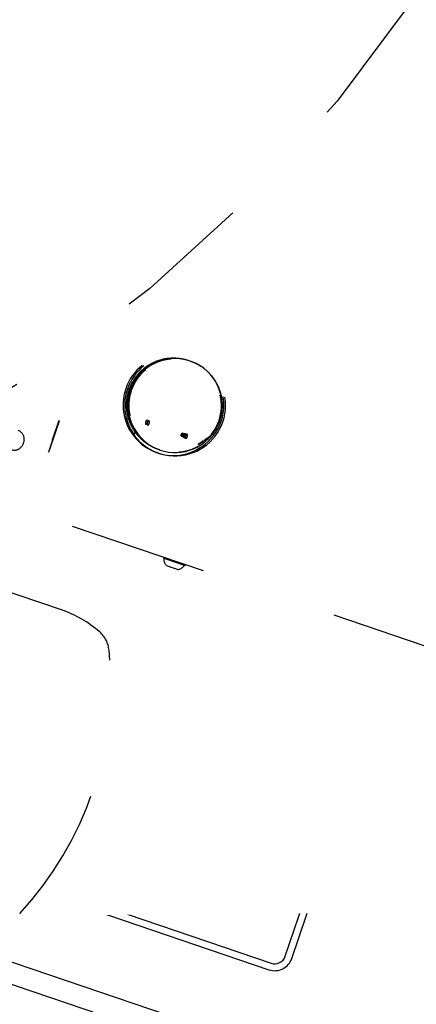
# Model space of a CAD drawing. Units: metres. Extents: x 374152 to 375574627, y 8709786 to 8710407148.
# Drawn here: x 374780 to 374781, y 8710144 to 8710144 of the extents above; entities that cross this region are included whole.
import ezdxf

# ---------------------------------------------------------------- set-up
doc = ezdxf.new("R2010")
doc.units = ezdxf.units.M
doc.header["$LTSCALE"] = 0.3
doc.linetypes.add('X-7_Equipos Mecánicos$0$CENTER', pattern=[50.8, 31.75, -6.35, 6.35, -6.35])
doc.linetypes.add('X-7_Equipos Mecánicos$0$PHANTOM2', pattern=[1.25, 0.625, -0.125, 0.125, -0.125, 0.125, -0.125])
doc.layers.add('X-7_Equipos Mecánicos$0$G-Eje', color=122, linetype='X-7_Equipos Mecánicos$0$CENTER')
doc.layers.add('X-7_Equipos Mecánicos$0$M-Existente', color=8, linetype='X-7_Equipos Mecánicos$0$PHANTOM2')

# ---------------------------------------------------------------- blocks, each defined once
blk = doc.blocks.new('A$C69345D2E')
at = {"color": 8}
blk.add_wipeout([(-25832.86, -98765.44), (-26498.56, -100725.47), (-39038.28, -96466.55), (-38372.58, -94506.51)], dxfattribs=at).translate(0, 0, -4615971.3)
for p, q in [((-38941.8, -96182.48, -4615971.3), (-26402.08, -100441.41, -4615971.3)), ((-38946.72, -96196.98, -4615971.3), (-26407.01, -100455.9, -4615971.3)), ((-39033.36, -96452.06, -4615971.3), (-26493.64, -100710.98, -4615971.3)), ((-39038.28, -96466.55, -4615971.3), (-26498.56, -100725.47, -4615971.3)), ((-27238.3, -100395.02, -4615971.3), (-27111.42, -100438.12, -4615971.3)), ((-27239.91, -100399.76, -4615971.3), (-27113.03, -100442.85, -4615971.3))]:
    blk.add_line(p, q, dxfattribs=at)
for radius, start in [(13, 251.24073), (8, 251.24074)]:
    blk.add_arc((-27108.85, -100430.54, -4615971.3), radius, start, 341.24075, dxfattribs=at)
at = {"layer": 'X-7_Equipos Mecánicos$0$G-Eje', "color": 8, "ltscale": 0.5}
blk.add_line((-38990.04, -96324.52, -4615971.3), (-26450.32, -100583.44, -4615971.3), dxfattribs=at)
at = {"layer": 'X-7_Equipos Mecánicos$0$M-Existente', "color": 8, "ltscale": 3}
for p, q in [((-27061.57, -100291.35, -4615971.3), (-27188.46, -100248.26, -4615971.3)), ((-27204.95, -100256.39, -4615971.3), (-27248.04, -100383.27, -4615971.3)), ((-27063.18, -100296.08, -4615971.3), (-27190.06, -100252.99, -4615971.3)), ((-27200.21, -100257.99, -4615971.3), (-27243.31, -100384.88, -4615971.3)), ((-27126.62, -100274.54, -4615971.3), (-27176.47, -100421.3, -4615971.3)), ((-27101.27, -100433.11, -4615971.3), (-27058.18, -100306.23, -4615971.3)), ((-27096.54, -100434.72, -4615971.3), (-27053.45, -100307.84, -4615971.3)), ((-27226.49, -100319.83, -4615971.3), (-27071.21, -100372.57, -4615971.3))]:
    blk.add_line(p, q, dxfattribs=at)
for centre, radius, start, end in [((-27192.64, -100260.57, -4615971.3), 13, 71.24073, 161.24075), ((-27192.64, -100260.57, -4615971.3), 8, 71.24074, 161.24075), ((-27065.76, -100303.66, -4615971.3), 13, 341.24075, 71.24073), ((-27065.76, -100303.66, -4615971.3), 8, 341.24075, 71.24074), ((-27235.73, -100387.45, -4615971.3), 13, 161.24075, 251.24073), ((-27235.73, -100387.45, -4615971.3), 8, 161.24075, 251.24074)]:
    blk.add_arc(centre, radius, start, end, dxfattribs=at)
at = {"color": 8, "ltscale": 3}
blk.add_wipeout([(-27352.11, -98310.85), (-27513.72, -98231.52), (-27513.72, -98231.52), (-27769.75, -98180.55), (-28030.25, -98197.58), (-28228.79, -98264.94), (-28262.11, -98246.52), (-28277.18, -98241.14), (-28276.73, -98246.1), (-28274.99, -98248.68), (-28268.21, -98250.46), (-28267.63, -98255.63), (-28276.18, -98280.83), (-28277.46, -98281.45), (-28494.54, -98426.45), (-28666.7, -98622.69), (-28779.78, -98780.41), (-29294.88, -98605.47), (-29346.09, -98600.75), (-29365.18, -98602), (-29377.8, -98616.38), (-29473.33, -98564.94), (-29490.62, -98562.12), (-29540.56, -98598.07), (-29522.84, -98657), (-29507.42, -98665.31), (-29400.31, -98682.66), (-29399.06, -98701.76), (-29384.68, -98714.39), (-29341.19, -98741.82), (-28826.09, -98916.76), (-28833.17, -99112.83), (-28816.13, -99373.33), (-28732.26, -99620.54), (-28587.26, -99837.62), (-28391.02, -100009.78), (-28263.75, -100072.57), (-28298.04, -100173.56), (-28299.9, -100174.46), (-28298.98, -100176.31), (-28301.31, -100183.18), (-28079.73, -100258.43), (-28077.4, -100251.57), (-28075.56, -100250.66), (-28076.47, -100248.79), (-28042.26, -100148.1), (-27900.88, -100176.25), (-27671.39, -100161.24), (-27684.94, -100196.8), (-27688.22, -100218.3), (-27692.75, -100247.93), (-27691.24, -100274.58), (-27680.78, -100289.69), (-27670.12, -100295.33), (-27650.86, -100298.09), (-27338.43, -100404.21), (-26822.54, -100399.64), (-26812.07, -100386.43), (-26766.11, -100250.93), (-26610.58, -99792.59), (-26553.04, -99795.36), (-26551.76, -99794.7), (-26533.67, -99741.43), (-26534.28, -99740.12), (-26522.01, -99689.6), (-26512.85, -99689.01), (-26506.79, -99682.1), (-26500.36, -99663.16), (-26498.94, -99663.65), (-26498.25, -99663.2), (-26492.76, -99660.99), (-26490.51, -99654.36), (-26491.49, -99651.51), (-26493.51, -99649.27), (-26493.79, -99648.49), (-26495.21, -99648), (-26479.26, -99601.03), (-26474.02, -99602.81), (-26469, -99602.93), (-26467.48, -99602.33), (-26466.09, -99601.43), (-26463.37, -99597.56), (-26394.23, -99500.66), (-26392.95, -99499.06), (-26391.14, -99496.84), (-26375.42, -99450.55), (-26374.43, -99444.55), (-26374.58, -99442.25), (-26376.31, -99440.74), (-26378.2, -99440.1), (-26411.26, -99444.75), (-26211.82, -98856.91), (-26178.65, -98823.01), (-26156.78, -98758.61), (-26150.2, -98760.71), (-26093.44, -98593.57), (-26083.75, -98543.6), (-26047.26, -98556.01), (-26036.01, -98522.87), (-25991.26, -98538.07), (-25989.73, -98537.97), (-25988.72, -98536.82), (-25982.93, -98519.77), (-25983.03, -98518.24), (-25984.18, -98517.23), (-26065.42, -98489.63), (-26015.6, -98342.94), (-26039.29, -98334.88), (-25979.17, -98157.87), (-25965.91, -98162.38), (-25965.88, -98162.38), (-25965.53, -98160.92), (-25965.75, -98152.35), (-25960.36, -98145.68), (-25959.74, -98144.31), (-25973.03, -98139.78), (-25965.04, -98116.26), (-25960.79, -98103.73), (-25961.77, -98101.42), (-25977.72, -98095.99), (-25982.74, -98095.87), (-25985.65, -98097.37), (-25988.38, -98101.24), (-25997.09, -98126.9), (-25998.04, -98126.58), (-26001.85, -98128.46), (-26008.92, -98149.29), (-26007.05, -98153.09), (-26006.1, -98153.42), (-26012.98, -98173.67), (-26023.01, -98172.12), (-26024.86, -98177.55), (-26047.46, -98174.07), (-26049.47, -98174.47), (-26050.76, -98176.07), (-26051.62, -98178.61), (-26052.57, -98178.29), (-26068.29, -98224.58), (-26069.27, -98230.59), (-26069.12, -98232.88), (-26067.4, -98234.39), (-26064.32, -98235.45), (-26060.5, -98235.2), (-26057.98, -98232.32), (-26041.17, -98225.59), (-26032.27, -98230.48), (-26190.71, -98696.97), (-26208.89, -98690.77), (-26213.98, -98690.26), (-26221.14, -98695.76), (-26222.36, -98699.36), (-26251.79, -98786), (-26417.44, -98729.74), (-26396.92, -98665.42), (-26414.67, -98659.4), (-26437.56, -98722.9), (-26466.23, -98713.17), (-26473.87, -98713.67), (-26477.95, -98712.27), (-26480.1, -98719.01), (-26485.87, -98726.39), (-26495.86, -98727.92), (-26504.75, -98729.12), (-26513.92, -98729.72), (-26519.98, -98736.62), (-26536.93, -98786.54), (-26552.07, -98803.8), (-26574.97, -98805.3), (-26712.45, -98758.6), (-26671.44, -98637.88), (-26663.89, -98619.87), (-26658.8, -98598.15), (-26657.62, -98571.11), (-26654.52, -98551.02), (-26658.4, -98524.54), (-26670.58, -98512.4), (-26689.37, -98504.59), (-26693.96, -98506.66), (-27006.39, -98400.54), (-27037.96, -98396.33), (-27045.25, -98398.2), (-27181.49, -98433.1), (-27513.72, -98231.52), (-27513.72, -98231.52), (-27769.75, -98180.55), (-27513.72, -98231.52), (-27282.37, -98350.21)], dxfattribs=at).translate(0, 0, -4615971.3).dxf.layer = 'X-7_Equipos Mecánicos$0$M-Existente'
at = {"layer": 'X-7_Equipos Mecánicos$0$G-Eje', "color": 8, "ltscale": 0.5}
blk.add_circle((-27835.32, -99178.4, -4615971.3), 1000, dxfattribs=at)
at = {"layer": 'X-7_Equipos Mecánicos$0$M-Existente', "color": 8, "ltscale": 3}
for p, q in [((-27216.61, -100043.74, -4615971.3), (-27213.44, -100044.81, -4615971.3)), ((-27216.6, -100043.73, -4615971.3), (-27213.44, -100044.8, -4615971.3)), ((-27210.65, -100056, -4615971.3), (-27209.69, -100053.2, -4615971.3)), ((-27176.88, -100056.41, -4615971.3), (-27176.82, -100056.23, -4615971.3)), ((-27175.97, -100056.72, -4615971.3), (-27176.88, -100056.41, -4615971.3)), ((-27176.82, -100056.23, -4615971.3), (-27175.49, -100054.47, -4615971.3)), ((-27175.27, -100054.55, -4615971.3), (-27176.58, -100056.28, -4615971.3)), ((-27176.58, -100056.28, -4615971.3), (-27175.89, -100056.51, -4615971.3)), ((-27176.19, -100057.37, -4615971.3), (-27175.97, -100056.72, -4615971.3)), ((-27175.96, -100057.45, -4615971.3), (-27176.19, -100057.37, -4615971.3)), ((-27175.73, -100056.8, -4615971.3), (-27175.96, -100057.45, -4615971.3)), ((-27175.89, -100056.51, -4615971.3), (-27175.69, -100055.91, -4615971.3)), ((-27175.26, -100056.96, -4615971.3), (-27175.73, -100056.8, -4615971.3)), ((-27175.7, -100056.82, -4615971.3), (-27175.63, -100056.64, -4615971.3)), ((-27174.78, -100057.14, -4615971.3), (-27175.7, -100056.82, -4615971.3)), ((-27175.69, -100055.91, -4615971.3), (-27175.46, -100055.98, -4615971.3)), ((-27175.46, -100055.98, -4615971.3), (-27175.66, -100056.59, -4615971.3)), ((-27175.66, -100056.59, -4615971.3), (-27175.19, -100056.75, -4615971.3)), ((-27175.63, -100056.64, -4615971.3), (-27174.31, -100054.88, -4615971.3)), ((-27174.08, -100054.96, -4615971.3), (-27175.4, -100056.69, -4615971.3)), ((-27175.4, -100056.69, -4615971.3), (-27174.71, -100056.92, -4615971.3)), ((-27175.19, -100056.75, -4615971.3), (-27175.26, -100056.96, -4615971.3)), ((-27175, -100057.79, -4615971.3), (-27174.78, -100057.14, -4615971.3)), ((-27174.55, -100057.21, -4615971.3), (-27174.77, -100057.86, -4615971.3)), ((-27174.71, -100056.92, -4615971.3), (-27174.5, -100056.32, -4615971.3)), ((-27174.08, -100057.37, -4615971.3), (-27174.55, -100057.21, -4615971.3)), ((-27174.5, -100056.32, -4615971.3), (-27174.27, -100056.4, -4615971.3)), ((-27174.27, -100056.4, -4615971.3), (-27174.48, -100057, -4615971.3)), ((-27174.48, -100057, -4615971.3), (-27174.01, -100057.16, -4615971.3)), ((-27174.01, -100057.16, -4615971.3), (-27174.08, -100057.37, -4615971.3)), ((-27174.77, -100057.86, -4615971.3), (-27175, -100057.79, -4615971.3)), ((-27263.18, -100182.63, -4615971.3), (-27556.69, -100082.94, -4615971.3)), ((-26971.16, -100218.65, -4615971.3), (-27349.77, -100090.06, -4615971.3)), ((-27189.66, -100144.44, -4615971.3), (-27189.69, -100144.54, -4615971.3)), ((-27189.69, -100144.54, -4615971.3), (-27174.54, -100149.68, -4615971.3)), ((-27188.73, -100144.87, -4615971.3), (-27189.25, -100145.23, -4615971.3)), ((-27175.32, -100149.96, -4615971.3), (-27189.25, -100145.23, -4615971.3)), ((-27188.51, -100144.95, -4615971.3), (-27173.36, -100150.1, -4615971.3)), ((-27174.13, -100150.38, -4615971.3), (-27188.07, -100145.64, -4615971.3)), ((-27174.13, -100150.38, -4615971.3), (-27174.33, -100149.77, -4615971.3)), ((-27173.36, -100150.1, -4615971.3), (-27173.32, -100149.99, -4615971.3)), ((-27183.73, -100151.85, -4615971.3), (-27187.04, -100150.72, -4615971.3)), ((-27179.23, -100153.38, -4615971.3), (-27185.86, -100151.13, -4615971.3))]:
    blk.add_line(p, q, dxfattribs=at)
for centre, radius, start, end in [((-27182.19, -100034.3, -4615971.3), 36.5, 194.14154, 128.33984), ((-27181, -100034.71, -4615971.3), 36.5, 194.14154, 128.33984), ((-27182.19, -100034.3, -4615971.3), 36.5, 128.33984, 194.14154), ((-27181, -100034.71, -4615971.3), 36.5, 128.33984, 194.14154), ((-27182.16, -100034.31, -4615971.3), 33.54, 86.72319, 232.90714), ((-27180.97, -100034.72, -4615971.3), 34, 251.24073, 141.24091), ((-27180.97, -100034.72, -4615971.3), 33.54, 129.47571, 193.0057), ((-27180.97, -100034.72, -4615971.3), 33.54, 309.47571, 13.0057), ((-27180.97, -100034.72, -4615971.3), 34, 184.03237, 229.35668), ((-26585.18, -100275.77, -4615971.3), 717.95, 161.29856, 163.21118), ((-28477.02, -99633.73, -4615971.3), 1280.52, 340.15728, 341.23001), ((-27180.97, -100034.72, -4615971.3), 34, 230.81039, 251.24073), ((-27182.16, -100034.31, -4615971.3), 33.54, 301.76318, 309.47571), ((-27181.75, -100145.4, -4615971.3), 7.5, 178.70095, 225.16989), ((-27180.18, -100145.94, -4615971.3), 7.5, 277.31152, 323.78044), ((-27289.64, -100260.53, -4615971.3), 82.27, 48.92175, 71.24073), ((-27248.72, -100213.59, -4615971.3), 20, 5.53131, 48.92174), ((-27472.13, -100235.23, -4615971.3), 244.46, 316.95012, 5.53132), ((-27472.13, -100235.24, -4615971.3), 244.46, 316.95012, 5.53132)]:
    blk.add_arc(centre, radius, start, end, dxfattribs=at)
blk.add_ellipse((-27296.98, -100059.74, -4615971.3), major_axis=(2.37, 6.97), ratio=0.908602, start_param=3.040483, end_param=6.283185, dxfattribs=at)
for points, knots in [([(-27193.09, -100066.5, -4615971.3), (-27195.2, -100065.79, -4615971.3), (-27197.23, -100064.86, -4615971.3), (-27201.09, -100062.64, -4615971.3), (-27202.91, -100061.33, -4615971.3), (-27206.25, -100058.4, -4615971.3), (-27207.78, -100056.77, -4615971.3), (-27210.49, -100053.24, -4615971.3), (-27211.67, -100051.34, -4615971.3), (-27213.64, -100047.34, -4615971.3), (-27214.42, -100045.25, -4615971.3), (-27215.58, -100040.95, -4615971.3), (-27215.94, -100038.75, -4615971.3), (-27216.23, -100034.3, -4615971.3), (-27216.16, -100032.07, -4615971.3), (-27215.57, -100027.66, -4615971.3), (-27215.07, -100025.48, -4615971.3), (-27213.64, -100021.27, -4615971.3), (-27212.71, -100019.23, -4615971.3), (-27210.49, -100015.38, -4615971.3), (-27209.18, -100013.56, -4615971.3), (-27206.25, -100010.21, -4615971.3), (-27204.62, -100008.68, -4615971.3), (-27201.08, -100005.98, -4615971.3), (-27199.19, -100004.79, -4615971.3), (-27195.19, -100002.83, -4615971.3), (-27193.1, -100002.04, -4615971.3), (-27188.8, -100000.89, -4615971.3), (-27186.6, -100000.52, -4615971.3), (-27182.15, -100000.23, -4615971.3), (-27179.92, -100000.31, -4615971.3), (-27175.51, -100000.89, -4615971.3), (-27173.33, -100001.4, -4615971.3), (-27171.22, -100002.11, -4615971.3)], [0, 0, 0, 0, 0.0625, 0.0625, 0.125, 0.125, 0.1875, 0.1875, 0.25, 0.25, 0.3125, 0.3125, 0.375, 0.375, 0.4375, 0.4375, 0.5, 0.5, 0.5625, 0.5625, 0.625, 0.625, 0.6875, 0.6875, 0.75, 0.75, 0.8125, 0.8125, 0.875, 0.875, 0.9375, 0.9375, 1, 1, 1, 1]), ([(-27203.81, -100059.91, -4615971.3), (-27205.32, -100058.54, -4615971.3), (-27206.71, -100057.03, -4615971.3), (-27209.31, -100053.65, -4615971.3), (-27210.49, -100051.75, -4615971.3), (-27212.45, -100047.76, -4615971.3), (-27213.24, -100045.66, -4615971.3), (-27214.39, -100041.36, -4615971.3), (-27214.76, -100039.16, -4615971.3), (-27215.05, -100034.72, -4615971.3), (-27214.97, -100032.48, -4615971.3), (-27214.39, -100028.07, -4615971.3), (-27213.88, -100025.89, -4615971.3), (-27212.45, -100021.68, -4615971.3), (-27211.53, -100019.64, -4615971.3), (-27209.3, -100015.79, -4615971.3), (-27208, -100013.97, -4615971.3), (-27205.07, -100010.62, -4615971.3), (-27203.43, -100009.1, -4615971.3), (-27199.9, -100006.39, -4615971.3), (-27198, -100005.21, -4615971.3), (-27194.01, -100003.24, -4615971.3), (-27191.92, -100002.45, -4615971.3), (-27187.78, -100001.34, -4615971.3), (-27185.75, -100000.99, -4615971.3), (-27183.7, -100000.83, -4615971.3)], [0.1302485, 0.1302485, 0.1302485, 0.1302485, 0.1875, 0.1875, 0.25, 0.25, 0.3125, 0.3125, 0.375, 0.375, 0.4375, 0.4375, 0.5, 0.5, 0.5625, 0.5625, 0.625, 0.625, 0.6875, 0.6875, 0.75, 0.75, 0.8125, 0.8125, 0.8702219, 0.8702219, 0.8702219, 0.8702219]), ([(-27170.04, -100002.53, -4615971.3), (-27167.93, -100003.24, -4615971.3), (-27165.9, -100004.16, -4615971.3), (-27162.04, -100006.39, -4615971.3), (-27160.22, -100007.69, -4615971.3), (-27156.88, -100010.63, -4615971.3), (-27155.35, -100012.26, -4615971.3), (-27152.64, -100015.79, -4615971.3), (-27151.46, -100017.69, -4615971.3), (-27149.49, -100021.68, -4615971.3), (-27148.71, -100023.78, -4615971.3), (-27147.55, -100028.07, -4615971.3), (-27147.19, -100030.28, -4615971.3), (-27146.9, -100034.72, -4615971.3), (-27146.97, -100036.96, -4615971.3), (-27147.56, -100041.37, -4615971.3), (-27148.06, -100043.55, -4615971.3), (-27149.49, -100047.76, -4615971.3), (-27150.42, -100049.8, -4615971.3), (-27152.64, -100053.65, -4615971.3), (-27153.95, -100055.47, -4615971.3), (-27156.88, -100058.81, -4615971.3), (-27158.51, -100060.34, -4615971.3), (-27162.05, -100063.05, -4615971.3), (-27163.94, -100064.23, -4615971.3), (-27167.94, -100066.2, -4615971.3), (-27170.03, -100066.99, -4615971.3), (-27174.28, -100068.13, -4615971.3), (-27176.44, -100068.49, -4615971.3), (-27178.62, -100068.64, -4615971.3)], [0, 0, 0, 0, 0.0625, 0.0625, 0.125, 0.125, 0.1875, 0.1875, 0.25, 0.25, 0.3125, 0.3125, 0.375, 0.375, 0.4375, 0.4375, 0.5, 0.5, 0.5625, 0.5625, 0.625, 0.625, 0.6875, 0.6875, 0.75, 0.75, 0.8125, 0.8125, 0.873709, 0.873709, 0.873709, 0.873709]), ([(-27200.86, -100047.14, -4615971.3), (-27200.97, -100047.47, -4615971.3), (-27201.11, -100047.74, -4615971.3), (-27201.28, -100047.96, -4615971.3), (-27201.54, -100048.29, -4615971.3), (-27201.8, -100048.42, -4615971.3), (-27202.35, -100048.23, -4615971.3), (-27202.49, -100047.97, -4615971.3), (-27202.49, -100047.55, -4615971.3), (-27202.49, -100047.26, -4615971.3), (-27202.43, -100046.96, -4615971.3), (-27202.01, -100045.7, -4615971.3), (-27201.6, -100045.31, -4615971.3), (-27200.62, -100045.65, -4615971.3), (-27200.54, -100046.2, -4615971.3), (-27200.86, -100047.14, -4615971.3)], [0, 0, 0, 0, 0.123961, 0.123961, 0.123961, 0.251749, 0.251749, 0.375574, 0.375574, 0.375574, 0.466358, 0.466358, 0.733771, 0.733771, 1, 1, 1, 1]), ([(-27201.08, -100047.06, -4615971.3), (-27200.99, -100046.8, -4615971.3), (-27200.93, -100046.55, -4615971.3), (-27200.92, -100046.33, -4615971.3), (-27200.89, -100045.97, -4615971.3), (-27200.97, -100045.75, -4615971.3), (-27201.38, -100045.62, -4615971.3), (-27201.58, -100045.73, -4615971.3), (-27201.79, -100046.03, -4615971.3), (-27201.92, -100046.22, -4615971.3), (-27202.02, -100046.45, -4615971.3), (-27202.2, -100046.96, -4615971.3), (-27202.25, -100047.21, -4615971.3), (-27202.26, -100047.45, -4615971.3), (-27202.29, -100047.82, -4615971.3), (-27202.21, -100048.04, -4615971.3), (-27201.81, -100048.17, -4615971.3), (-27201.61, -100048.05, -4615971.3), (-27201.4, -100047.75, -4615971.3), (-27201.28, -100047.56, -4615971.3), (-27201.17, -100047.33, -4615971.3), (-27201.08, -100047.06, -4615971.3)], [0, 0, 0, 0, 0.124502, 0.124502, 0.124502, 0.250892, 0.250892, 0.374594, 0.374594, 0.374594, 0.502357, 0.502357, 0.624797, 0.624797, 0.624797, 0.75018, 0.75018, 0.874186, 0.874186, 0.874186, 1, 1, 1, 1]), ([(-27199.67, -100047.55, -4615971.3), (-27199.78, -100047.88, -4615971.3), (-27199.92, -100048.15, -4615971.3), (-27200.1, -100048.37, -4615971.3), (-27200.35, -100048.71, -4615971.3), (-27200.62, -100048.83, -4615971.3), (-27201.17, -100048.64, -4615971.3), (-27201.31, -100048.38, -4615971.3), (-27201.3, -100047.96, -4615971.3), (-27201.3, -100047.68, -4615971.3), (-27201.25, -100047.37, -4615971.3), (-27200.82, -100046.11, -4615971.3), (-27200.42, -100045.73, -4615971.3), (-27199.44, -100046.06, -4615971.3), (-27199.35, -100046.61, -4615971.3), (-27199.67, -100047.55, -4615971.3)], [0, 0, 0, 0, 0.123961, 0.123961, 0.123961, 0.251749, 0.251749, 0.375574, 0.375574, 0.375574, 0.466358, 0.466358, 0.733771, 0.733771, 1, 1, 1, 1]), ([(-27199.89, -100047.48, -4615971.3), (-27199.8, -100047.21, -4615971.3), (-27199.75, -100046.96, -4615971.3), (-27199.73, -100046.74, -4615971.3), (-27199.7, -100046.38, -4615971.3), (-27199.79, -100046.17, -4615971.3), (-27200.2, -100046.03, -4615971.3), (-27200.4, -100046.15, -4615971.3), (-27200.6, -100046.45, -4615971.3), (-27200.73, -100046.64, -4615971.3), (-27200.84, -100046.86, -4615971.3), (-27201.01, -100047.37, -4615971.3), (-27201.06, -100047.62, -4615971.3), (-27201.08, -100047.87, -4615971.3), (-27201.11, -100048.23, -4615971.3), (-27201.02, -100048.45, -4615971.3), (-27200.63, -100048.58, -4615971.3), (-27200.43, -100048.46, -4615971.3), (-27200.22, -100048.16, -4615971.3), (-27200.09, -100047.97, -4615971.3), (-27199.98, -100047.74, -4615971.3), (-27199.89, -100047.48, -4615971.3)], [0, 0, 0, 0, 0.124502, 0.124502, 0.124502, 0.250892, 0.250892, 0.374594, 0.374594, 0.374594, 0.502357, 0.502357, 0.624797, 0.624797, 0.624797, 0.75018, 0.75018, 0.874186, 0.874186, 0.874186, 1, 1, 1, 1]), ([(-27173.28, -100056.79, -4615971.3), (-27173.39, -100057.12, -4615971.3), (-27173.54, -100057.39, -4615971.3), (-27173.7, -100057.61, -4615971.3), (-27173.96, -100057.95, -4615971.3), (-27174.23, -100058.06, -4615971.3), (-27174.78, -100057.88, -4615971.3), (-27174.91, -100057.62, -4615971.3), (-27174.91, -100057.2, -4615971.3), (-27174.91, -100056.91, -4615971.3), (-27174.86, -100056.61, -4615971.3), (-27174.43, -100055.35, -4615971.3), (-27174.03, -100054.96, -4615971.3), (-27173.05, -100055.3, -4615971.3), (-27172.96, -100055.85, -4615971.3), (-27173.28, -100056.79, -4615971.3)], [0, 0, 0, 0, 0.123934, 0.123934, 0.123934, 0.252776, 0.252776, 0.375672, 0.375672, 0.375672, 0.466615, 0.466615, 0.734493, 0.734493, 1, 1, 1, 1]), ([(-27173.5, -100056.71, -4615971.3), (-27173.41, -100056.45, -4615971.3), (-27173.36, -100056.2, -4615971.3), (-27173.34, -100055.98, -4615971.3), (-27173.31, -100055.62, -4615971.3), (-27173.4, -100055.4, -4615971.3), (-27173.81, -100055.26, -4615971.3), (-27174.01, -100055.38, -4615971.3), (-27174.21, -100055.68, -4615971.3), (-27174.34, -100055.87, -4615971.3), (-27174.45, -100056.1, -4615971.3), (-27174.62, -100056.61, -4615971.3), (-27174.68, -100056.86, -4615971.3), (-27174.69, -100057.1, -4615971.3), (-27174.72, -100057.47, -4615971.3), (-27174.63, -100057.68, -4615971.3), (-27174.24, -100057.82, -4615971.3), (-27174.04, -100057.7, -4615971.3), (-27173.83, -100057.4, -4615971.3), (-27173.7, -100057.2, -4615971.3), (-27173.59, -100056.98, -4615971.3), (-27173.5, -100056.71, -4615971.3)], [0, 0, 0, 0, 0.124483, 0.124483, 0.124483, 0.250894, 0.250894, 0.374615, 0.374615, 0.374615, 0.502327, 0.502327, 0.624717, 0.624717, 0.624717, 0.749438, 0.749438, 0.874158, 0.874158, 0.874158, 1, 1, 1, 1]), ([(-27172.1, -100057.2, -4615971.3), (-27172.21, -100057.53, -4615971.3), (-27172.35, -100057.8, -4615971.3), (-27172.52, -100058.02, -4615971.3), (-27172.78, -100058.36, -4615971.3), (-27173.04, -100058.48, -4615971.3), (-27173.6, -100058.29, -4615971.3), (-27173.73, -100058.03, -4615971.3), (-27173.73, -100057.61, -4615971.3), (-27173.73, -100057.32, -4615971.3), (-27173.68, -100057.02, -4615971.3), (-27173.25, -100055.76, -4615971.3), (-27172.84, -100055.38, -4615971.3), (-27171.87, -100055.71, -4615971.3), (-27171.78, -100056.26, -4615971.3), (-27172.1, -100057.2, -4615971.3)], [0, 0, 0, 0, 0.123934, 0.123934, 0.123934, 0.252776, 0.252776, 0.375672, 0.375672, 0.375672, 0.466615, 0.466615, 0.734493, 0.734493, 1, 1, 1, 1]), ([(-27172.32, -100057.13, -4615971.3), (-27172.23, -100056.86, -4615971.3), (-27172.18, -100056.61, -4615971.3), (-27172.16, -100056.39, -4615971.3), (-27172.13, -100056.03, -4615971.3), (-27172.22, -100055.81, -4615971.3), (-27172.62, -100055.68, -4615971.3), (-27172.83, -100055.79, -4615971.3), (-27173.03, -100056.1, -4615971.3), (-27173.16, -100056.29, -4615971.3), (-27173.27, -100056.51, -4615971.3), (-27173.44, -100057.02, -4615971.3), (-27173.49, -100057.27, -4615971.3), (-27173.51, -100057.51, -4615971.3), (-27173.54, -100057.88, -4615971.3), (-27173.45, -100058.1, -4615971.3), (-27173.05, -100058.23, -4615971.3), (-27172.85, -100058.11, -4615971.3), (-27172.65, -100057.81, -4615971.3), (-27172.52, -100057.62, -4615971.3), (-27172.41, -100057.39, -4615971.3), (-27172.32, -100057.13, -4615971.3)], [0, 0, 0, 0, 0.124483, 0.124483, 0.124483, 0.250894, 0.250894, 0.374615, 0.374615, 0.374615, 0.502327, 0.502327, 0.624717, 0.624717, 0.624717, 0.749438, 0.749438, 0.874158, 0.874158, 0.874158, 1, 1, 1, 1]), ([(-27157.88, -100058.11, -4615971.3), (-27159, -100059.25, -4615971.3), (-27160.2, -100060.31, -4615971.3), (-27162.19, -100061.84, -4615971.3), (-27162.94, -100062.37, -4615971.3), (-27163.71, -100062.87, -4615971.3)], [0.64266293, 0.64266293, 0.64266293, 0.64266293, 0.6875, 0.6875, 0.71323344, 0.71323344, 0.71323344, 0.71323344])]:
    blk.add_open_spline(points, degree=3, knots=knots, dxfattribs=at)
blk.add_open_spline([(-27191.94, -100066.87, -4615971.3), (-27192.32, -100066.75, -4615971.3), (-27192.71, -100066.63, -4615971.3), (-27193.09, -100066.5, -4615971.3)], degree=3, dxfattribs=at)

msp = doc.modelspace()

# ---------------------------------------------------------------- block references
at = {"transparency": 33554687, "xscale": 0.001, "yscale": 0.001, "zscale": 0.001}
msp.add_blockref('A$C69345D2E', (374807.65556, 8710244.23997, 4615.9713), dxfattribs=at)

doc.saveas('drawing.dxf')
